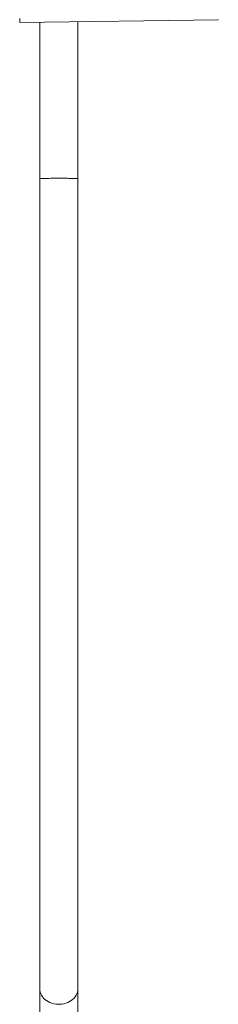
# Model space of a CAD drawing. Units: millimetres. Extents: x -1365 to 1493, y -1341 to 1369.
# Drawn here: x 1280 to 1348, y -65 to 271 of the extents above; entities that cross this region are included whole.
import ezdxf

# ---------------------------------------------------------------- set-up
doc = ezdxf.new("R2010")
doc.units = ezdxf.units.MM

msp = doc.modelspace()

# ---------------------------------------------------------------- linework, layer by layer
at = {"color": 7, "linetype": 'Continuous', "lineweight": 18}
for p, q in [((1347.78, 271.06), (1280.09, 270.13)), ((1286.92, 270.23), (1286.92, 216.89)), ((1299.92, 216.89), (1299.92, 270.41)), ((1286.92, -59.47), (1286.92, -241.22)), ((1299.92, -241.22), (1299.92, -59.47))]:
    msp.add_line(p, q, dxfattribs=at)
at = {"color": 7, "linetype": 'Continuous', "lineweight": 18, "flags": 128}
for points in [[(1280.09, 270.13), (1280.09, 270.17), (1280.09, 270.29), (1280.08, 270.48), (1280.08, 270.75), (1280.08, 271.09), (1280.08, 271.5)], [(1347.78, 271.06), (1347.78, 271.1), (1347.78, 271.21)]]:
    msp.add_lwpolyline(points, dxfattribs=at)
at = {"color": 102, "linetype": 'Continuous', "lineweight": 18, "flags": 128}
msp.add_lwpolyline([(1286.92, -59.47), (1286.92, -59.47), (1286.95, -60.04), (1287.07, -60.61), (1287.26, -61.16), (1287.52, -61.69), (1287.85, -62.2), (1288.24, -62.67), (1288.7, -63.11), (1289.21, -63.5), (1289.77, -63.85), (1290.37, -64.15), (1291.01, -64.39), (1291.68, -64.57), (1292.36, -64.69), (1293.06, -64.76), (1293.77, -64.76), (1294.47, -64.69), (1295.15, -64.57), (1295.82, -64.39), (1296.46, -64.15), (1297.06, -63.85), (1297.62, -63.5), (1298.13, -63.11), (1298.59, -62.67), (1298.99, -62.2), (1299.31, -61.69), (1299.58, -61.16), (1299.76, -60.61), (1299.88, -60.04), (1299.92, -59.47)], dxfattribs=at)
at = {"color": 7, "linetype": 'Continuous', "lineweight": 18}
for points, knots in [([(1299.92, 216.89), (1299.92, 216.89), (1299.91, 216.89), (1299.88, 216.91), (1299.72, 216.93), (1299.35, 216.95), (1298.81, 216.97), (1298.12, 216.99), (1297.29, 217.01), (1296.35, 217.02), (1295.33, 217.03), (1294.26, 217.04), (1293.15, 217.04), (1292.07, 217.04), (1291.01, 217.03), (1290.03, 217.02), (1289.13, 217), (1288.37, 216.98), (1287.74, 216.96), (1287.28, 216.94), (1286.99, 216.92), (1286.92, 216.9), (1286.92, 216.89), (1286.92, 216.89)], [0, 0, 0, 0, 0.003668, 0.029862, 0.082794, 0.137261, 0.190193, 0.24466, 0.297568, 0.352009, 0.404913, 0.459352, 0.512261, 0.566706, 0.619628, 0.674085, 0.727021, 0.781492, 0.834434, 0.888912, 0.941855, 0.996332, 1, 1, 1, 1]), ([(1286.92, 216.89), (1286.92, 214.91), (1286.92, 210.89), (1286.92, 204.91), (1286.92, 199.03), (1286.92, 193.39), (1286.92, 187.99), (1286.92, 182.84), (1286.92, 178.06), (1286.92, 173.64), (1286.92, 169.57), (1286.92, 165.71), (1286.92, 162.05), (1286.92, 158.6), (1286.92, 155.36), (1286.92, 152.32), (1286.92, 149.49), (1286.92, 146.84), (1286.92, 144.3), (1286.92, 141.81), (1286.92, 138.17), (1286.92, 133.39), (1286.92, 126.86), (1286.92, 119.72), (1286.92, 111.96), (1286.92, 104.2), (1286.92, 96.48), (1286.92, 88.82), (1286.92, 81.23), (1286.92, 73.72), (1286.92, 66), (1286.92, 58.08), (1286.92, 49.98), (1286.92, 42.01), (1286.92, 34.76), (1286.92, 28.28), (1286.92, 22.58), (1286.92, 17.12), (1286.92, 12.9), (1286.92, 9.82), (1286.92, 7.8), (1286.92, 5.81), (1286.92, 3.78), (1286.92, 1.62), (1286.92, -0.72), (1286.92, -3.16), (1286.92, -5.7), (1286.92, -8.31), (1286.92, -11.07), (1286.92, -13.96), (1286.92, -16.99), (1286.92, -20.14), (1286.92, -23.4), (1286.92, -26.78), (1286.92, -30.26), (1286.92, -33.83), (1286.92, -37.49), (1286.92, -41.15), (1286.92, -44.8), (1286.92, -48.43), (1286.92, -52.1), (1286.92, -55.81), (1286.92, -58.24), (1286.92, -59.47)], [0, 0, 0, 0, 0.018522, 0.037637, 0.055996, 0.073601, 0.09045, 0.106544, 0.121882, 0.135279, 0.148041, 0.160169, 0.171662, 0.18252, 0.192743, 0.202332, 0.211287, 0.219606, 0.227493, 0.235395, 0.24333, 0.262165, 0.28118, 0.306005, 0.331133, 0.356521, 0.381942, 0.407363, 0.432783, 0.458204, 0.483624, 0.512095, 0.540566, 0.569036, 0.597496, 0.61943, 0.640734, 0.661408, 0.681452, 0.689435, 0.697314, 0.705088, 0.712901, 0.721445, 0.730812, 0.741002, 0.751065, 0.76182, 0.773266, 0.785404, 0.798232, 0.811753, 0.825964, 0.840867, 0.856462, 0.872748, 0.889725, 0.907394, 0.924686, 0.942592, 0.961114, 0.98025, 1, 1, 1, 1]), ([(1299.92, -59.47), (1299.92, -58.23), (1299.92, -55.79), (1299.92, -52.09), (1299.92, -48.45), (1299.92, -44.88), (1299.92, -41.4), (1299.92, -38), (1299.92, -34.79), (1299.92, -31.78), (1299.92, -28.95), (1299.92, -26.24), (1299.92, -23.63), (1299.92, -21.14), (1299.92, -18.77), (1299.92, -16.53), (1299.92, -14.42), (1299.92, -12.43), (1299.92, -10.51), (1299.92, -8.6), (1299.92, -5.8), (1299.92, -2.05), (1299.92, 3.16), (1299.92, 8.99), (1299.92, 15.48), (1299.92, 22.15), (1299.92, 28.95), (1299.92, 35.87), (1299.92, 42.89), (1299.92, 50.02), (1299.92, 57.53), (1299.92, 65.44), (1299.92, 73.75), (1299.92, 82.17), (1299.92, 90.03), (1299.92, 97.24), (1299.92, 103.72), (1299.92, 110.05), (1299.92, 115.05), (1299.92, 118.75), (1299.92, 121.19), (1299.92, 123.62), (1299.92, 126.12), (1299.92, 128.79), (1299.92, 131.72), (1299.92, 134.81), (1299.92, 138.05), (1299.92, 141.43), (1299.92, 145.04), (1299.92, 148.87), (1299.92, 152.93), (1299.92, 157.22), (1299.92, 161.73), (1299.92, 166.47), (1299.92, 171.44), (1299.92, 176.64), (1299.92, 182.07), (1299.92, 187.61), (1299.92, 193.26), (1299.92, 198.99), (1299.92, 204.93), (1299.92, 210.92), (1299.92, 214.92), (1299.92, 216.89)], [0, 0, 0, 0, 0.0198699, 0.0389845, 0.057344, 0.0749482, 0.0917973, 0.1078912, 0.1232298, 0.1366267, 0.149389, 0.1615166, 0.1730095, 0.1838679, 0.1940915, 0.2036806, 0.212635, 0.2209548, 0.2288412, 0.2367437, 0.244679, 0.2635129, 0.2825289, 0.3073535, 0.3324818, 0.3578698, 0.3832904, 0.408711, 0.4341315, 0.459552, 0.4849725, 0.5134434, 0.5419141, 0.5703848, 0.5988441, 0.620778, 0.6420822, 0.6627564, 0.6828007, 0.6907838, 0.6986624, 0.7064365, 0.7142493, 0.7227934, 0.7321603, 0.7423501, 0.7524135, 0.7631683, 0.7746145, 0.7867519, 0.7995807, 0.8131009, 0.8273124, 0.8422153, 0.8578096, 0.8740953, 0.8910725, 0.908741, 0.9260332, 0.94394, 0.9624614, 0.9815975, 1, 1, 1, 1])]:
    msp.add_open_spline(points, degree=3, knots=knots, dxfattribs=at)

doc.saveas('drawing.dxf')
